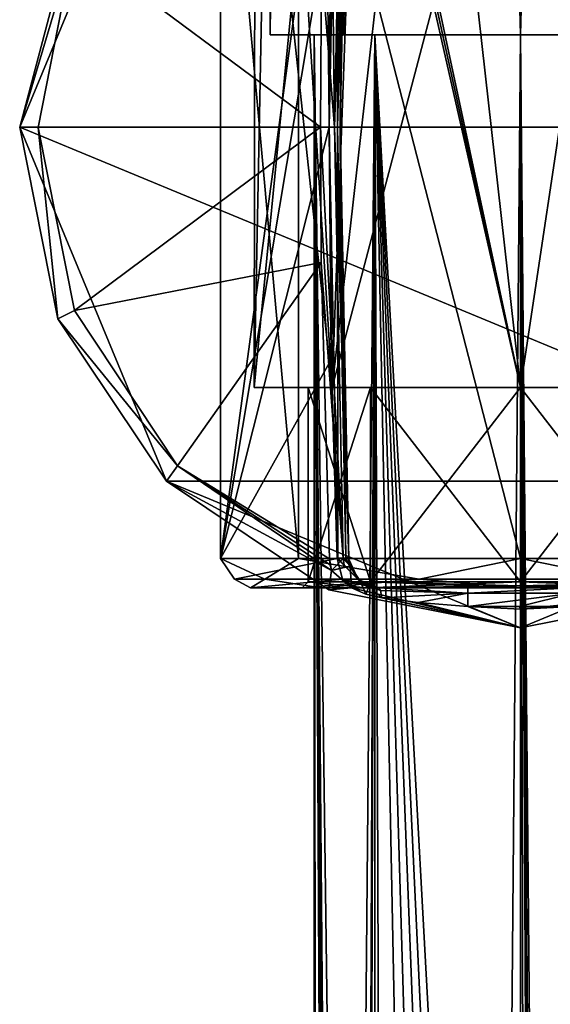
# Model space of a CAD drawing. Units: millimetres. Extents: x -206 to 163, y -158 to 1229.
# Drawn here: x -25 to 1, y 777 to 827 of the extents above; entities that cross this region are included whole.
import ezdxf

# ---------------------------------------------------------------- set-up
doc = ezdxf.new("R2010")
doc.units = ezdxf.units.MM
doc.header["$LTSCALE"] = 52.148148
for name, color, linetype in [('1496', 7, 'CONTINUOUS'), ('1511', 7, 'CONTINUOUS'), ('1512', 7, 'CONTINUOUS'), ('1513', 7, 'CONTINUOUS'), ('1514', 7, 'CONTINUOUS'), ('1516', 7, 'CONTINUOUS'), ('1517', 7, 'CONTINUOUS'), ('1518', 7, 'CONTINUOUS'), ('1519', 7, 'CONTINUOUS'), ('1522', 7, 'CONTINUOUS'), ('1523', 7, 'CONTINUOUS'), ('1524', 7, 'CONTINUOUS'), ('1525', 7, 'CONTINUOUS'), ('1526', 7, 'CONTINUOUS'), ('1532', 7, 'CONTINUOUS'), ('1533', 7, 'CONTINUOUS'), ('1534', 7, 'CONTINUOUS'), ('1535', 7, 'CONTINUOUS'), ('1540', 7, 'CONTINUOUS'), ('1541', 7, 'CONTINUOUS'), ('1556', 7, 'CONTINUOUS'), ('1557', 7, 'CONTINUOUS'), ('1558', 7, 'CONTINUOUS'), ('1559', 7, 'CONTINUOUS'), ('1560', 7, 'CONTINUOUS'), ('1561', 7, 'CONTINUOUS'), ('1567', 7, 'CONTINUOUS'), ('1568', 7, 'CONTINUOUS'), ('1572', 7, 'CONTINUOUS'), ('825', 7, 'CONTINUOUS'), ('826', 7, 'CONTINUOUS'), ('827', 7, 'CONTINUOUS'), ('828', 7, 'CONTINUOUS')]:
    doc.layers.add(name, color=color, linetype=linetype)

msp = doc.modelspace()

# ---------------------------------------------------------------- linework, layer by layer
at = {"layer": '1496', "linetype": 'Continuous'}
for points in [[(-8.838, 825.8, 8.839), (-12.5, 825.8), (-10.3, 825.8), (-8.838, 825.8, 8.839)], [(-12.5, 825.8), (-8.838, 825.8, -8.839), (-10.3, 825.8), (-12.5, 825.8)], [(-7.283, 825.8, 7.283), (-8.838, 825.8, 8.839), (-10.3, 825.8), (-7.283, 825.8, 7.283)], [(-10.3, 825.8), (-8.838, 825.8, -8.839), (-7.283, 825.8, -7.283), (-10.3, 825.8)], [(0, 825.8, 12.5), (-8.838, 825.8, 8.839), (0, 825.8, 10.3), (0, 825.8, 12.5)], [(-8.838, 825.8, -8.839), (0, 825.8, -12.5), (-7.283, 825.8, -7.283), (-8.838, 825.8, -8.839)], [(0, 825.8, 10.3), (-8.838, 825.8, 8.839), (-7.283, 825.8, 7.283), (0, 825.8, 10.3)], [(-7.283, 825.8, -7.283), (0, 825.8, -12.5), (0, 825.8, -10.3), (-7.283, 825.8, -7.283)], [(8.838, 825.8, 8.839), (0, 825.8, 12.5), (7.283, 825.8, 7.283), (8.838, 825.8, 8.839)], [(0, 825.8, 12.5), (0, 825.8, 10.3), (7.283, 825.8, 7.283), (0, 825.8, 12.5)], [(0, 825.8, -12.5), (8.838, 825.8, -8.839), (0, 825.8, -10.3), (0, 825.8, -12.5)], [(0, 825.8, -10.3), (8.838, 825.8, -8.839), (7.283, 825.8, -7.283), (0, 825.8, -10.3)]]:
    msp.add_3dface(points, dxfattribs=at)
at = {"layer": '1511', "color": 7, "linetype": 'Continuous'}
for points in [[(-17.675, 838.88, -79.5), (-25, 821.2, -79.5), (-21.736, 833.552, -67.424), (-17.675, 838.88, -79.5)], [(-25, 821.2, -79.5), (-25, 821.2, -67.424), (-21.736, 833.552, -67.424), (-25, 821.2, -79.5)]]:
    msp.add_3dface(points, dxfattribs=at)
at = {"layer": '1512', "color": 7, "linetype": 'Continuous'}
for points in [[(-25, 821.2, -79.5), (-17.675, 838.88, -79.5), (25, 821.2, -79.5), (-25, 821.2, -79.5)], [(-17.675, 838.88, -79.5), (17.675, 838.88, -79.5), (25, 821.2, -79.5), (-17.675, 838.88, -79.5)], [(-25, 821.2, -79.5), (25, 821.2, -79.5), (17.675, 803.52, -79.5), (-25, 821.2, -79.5)], [(-17.675, 803.52, -79.5), (-25, 821.2, -79.5), (17.675, 803.52, -79.5), (-17.675, 803.52, -79.5)], [(0, 796.201, -79.5), (-17.675, 803.52, -79.5), (17.675, 803.52, -79.5), (0, 796.201, -79.5)]]:
    msp.add_3dface(points, dxfattribs=at)
at = {"layer": '1513', "color": 7, "linetype": 'Continuous'}
for points in [[(-25, 821.2, -67.424), (-25, 821.2, -79.5), (-17.675, 803.52, -79.5), (-25, 821.2, -67.424)], [(-25, 821.2, -67.424), (-17.675, 803.52, -79.5), (-23.097, 811.633, -67.424), (-25, 821.2, -67.424)], [(-23.097, 811.633, -67.424), (-17.675, 803.52, -79.5), (-17.678, 803.522, -67.424), (-23.097, 811.633, -67.424)], [(-17.675, 803.52, -79.5), (0, 796.201, -79.5), (-17.678, 803.522, -67.424), (-17.675, 803.52, -79.5)], [(-17.678, 803.522, -67.424), (0, 796.201, -79.5), (-9.567, 798.103, -67.424), (-17.678, 803.522, -67.424)], [(0, 796.201, -79.5), (17.675, 803.52, -79.5), (0, 796.2, -67.424), (0, 796.201, -79.5)], [(0, 796.2, -67.424), (17.675, 803.52, -79.5), (9.567, 798.103, -67.424), (0, 796.2, -67.424)], [(-9.567, 798.103, -67.424), (0, 796.201, -79.5), (0, 796.2, -67.424), (-9.567, 798.103, -67.424)]]:
    msp.add_3dface(points, dxfattribs=at)
at = {"layer": '1514', "color": 7, "linetype": 'Continuous'}
for points in [[(-13.48, 798.2, -1.176), (-8.245, 798.2, -10.729), (-7.702, 798.2, -7.713), (-13.48, 798.2, -1.176)], [(-9.976, 798.2, 9.141), (-13.48, 798.2, -1.176), (-7.702, 798.2, 7.713), (-9.976, 798.2, 9.141)], [(-7.702, 798.2, 7.713), (-13.48, 798.2, -1.176), (-10.9, 798.2, 0), (-7.702, 798.2, 7.713)], [(-10.9, 798.2, 0), (-13.48, 798.2, -1.176), (-7.702, 798.2, -7.713), (-10.9, 798.2, 0)], [(-0.003, 798.2, 13.531), (-9.976, 798.2, 9.141), (0, 798.2, 10.9), (-0.003, 798.2, 13.531)], [(0, 798.2, 10.9), (-9.976, 798.2, 9.141), (-7.702, 798.2, 7.713), (0, 798.2, 10.9)], [(-8.245, 798.2, -10.729), (-7.381, 798.2, -11.784), (0, 798.2, -10.9), (-8.245, 798.2, -10.729)], [(-8.245, 798.2, -10.729), (0, 798.2, -10.9), (-7.702, 798.2, -7.713), (-8.245, 798.2, -10.729)], [(-7.381, 798.2, -11.784), (-7.073, 798.2, -13.108), (7.381, 798.2, -11.784), (-7.381, 798.2, -11.784)], [(8.245, 798.2, -10.729), (-7.381, 798.2, -11.784), (7.381, 798.2, -11.784), (8.245, 798.2, -10.729)], [(-7.381, 798.2, -11.784), (8.245, 798.2, -10.729), (0, 798.2, -10.9), (-7.381, 798.2, -11.784)], [(-7.073, 798.2, -13.108), (-7.073, 798.2, -65.704), (7.073, 798.2, -13.108), (-7.073, 798.2, -13.108)], [(7.073, 798.2, -13.108), (-7.073, 798.2, -65.704), (-5.167, 798.2, -65.501), (7.073, 798.2, -13.108)], [(7.381, 798.2, -11.784), (-7.073, 798.2, -13.108), (7.073, 798.2, -13.108), (7.381, 798.2, -11.784)], [(-2.639, 798.2, -65.429), (7.073, 798.2, -13.108), (-5.167, 798.2, -65.501), (-2.639, 798.2, -65.429)], [(-0.074, 798.2, -65.419), (7.073, 798.2, -13.108), (-2.639, 798.2, -65.429), (-0.074, 798.2, -65.419)], [(2.639, 798.2, -65.429), (7.073, 798.2, -13.108), (-0.074, 798.2, -65.419), (2.639, 798.2, -65.429)], [(9.973, 798.2, 9.145), (-0.003, 798.2, 13.531), (0, 798.2, 10.9), (9.973, 798.2, 9.145)], [(7.702, 798.2, 7.713), (9.973, 798.2, 9.145), (0, 798.2, 10.9), (7.702, 798.2, 7.713)], [(0, 798.2, -10.9), (8.245, 798.2, -10.729), (7.702, 798.2, -7.713), (0, 798.2, -10.9)]]:
    msp.add_3dface(points, dxfattribs=at)
at = {"layer": '1516', "color": 7, "linetype": 'Continuous'}
for points in [[(-24.072, 821.188, -66.426), (-9.982, 821.2, -65.929), (-22.275, 830.328, -66.426), (-24.072, 821.188, -66.426)], [(-9.982, 821.2, -65.929), (-9.932, 829.341, -65.986), (-22.275, 830.328, -66.426), (-9.982, 821.2, -65.929)], [(-22.265, 812.049, -66.426), (-9.982, 821.2, -65.929), (-24.072, 821.188, -66.426), (-22.265, 812.049, -66.426)], [(-9.948, 814.434, -65.969), (-9.982, 821.2, -65.929), (-22.265, 812.049, -66.426), (-9.948, 814.434, -65.969)], [(-17.124, 804.282, -66.426), (-9.948, 814.434, -65.969), (-22.265, 812.049, -66.426), (-17.124, 804.282, -66.426)], [(-9.543, 799.643, -66.392), (-9.948, 814.434, -65.969), (-17.124, 804.282, -66.426), (-9.543, 799.643, -66.392)], [(-9.51, 799.347, -66.409), (-9.543, 799.643, -66.392), (-17.124, 804.282, -66.426), (-9.51, 799.347, -66.409)], [(-9.441, 799.056, -66.426), (-9.51, 799.347, -66.409), (-17.124, 804.282, -66.426), (-9.441, 799.056, -66.426)], [(-0.074, 797.271, -66.416), (-2.631, 797.272, -66.426), (0, 797.128, -66.426), (-0.074, 797.271, -66.416)], [(2.631, 797.272, -66.426), (-0.074, 797.271, -66.416), (0, 797.128, -66.426), (2.631, 797.272, -66.426)]]:
    msp.add_3dface(points, dxfattribs=at)
at = {"layer": '1517', "color": 7, "linetype": 'Continuous'}
for points in [[(-14.974, 799.669, -1.302), (-11.079, 799.669, 10.158), (-14.974, 842.731, -1.302), (-14.974, 799.669, -1.302)], [(-14.974, 842.731, -1.302), (-11.079, 799.669, 10.158), (-11.079, 842.731, 10.158), (-14.974, 842.731, -1.302)], [(-9.465, 832.476, -11.88), (-14.974, 799.669, -1.302), (-9.159, 842.731, -11.918), (-9.465, 832.476, -11.88)], [(-9.159, 842.731, -11.918), (-14.974, 799.669, -1.302), (-14.974, 842.731, -1.302), (-9.159, 842.731, -11.918)], [(-11.079, 799.669, 10.158), (0, 799.669, 15.031), (-11.079, 842.731, 10.158), (-11.079, 799.669, 10.158)], [(-11.079, 842.731, 10.158), (0, 799.669, 15.031), (0, 842.731, 15.031), (-11.079, 842.731, 10.158)], [(0, 799.669, 15.031), (11.079, 799.669, 10.158), (0, 842.731, 15.031), (0, 799.669, 15.031)], [(0, 842.731, 15.031), (11.079, 799.669, 10.158), (11.079, 842.731, 10.158), (0, 842.731, 15.031)], [(-9.56, 821.2, -11.882), (-14.974, 799.669, -1.302), (-9.465, 832.476, -11.88), (-9.56, 821.2, -11.882)], [(-9.459, 809.589, -11.881), (-14.974, 799.669, -1.302), (-9.56, 821.2, -11.882), (-9.459, 809.589, -11.881)], [(-9.159, 799.669, -11.918), (-14.974, 799.669, -1.302), (-9.459, 809.589, -11.881), (-9.159, 799.669, -11.918)]]:
    msp.add_3dface(points, dxfattribs=at)
at = {"layer": '1518', "color": 7, "linetype": 'Continuous'}
for points in [[(-9, 821.2, -13.05), (-8.9, 832.464, -13.054), (-9, 821.2, -64.929), (-9, 821.2, -13.05)], [(-9, 821.2, -64.929), (-8.9, 832.464, -13.054), (-8.95, 829.342, -64.986), (-9, 821.2, -64.929)]]:
    msp.add_3dface(points, dxfattribs=at)
at = {"layer": '1519', "color": 7, "linetype": 'Continuous'}
for points in [[(-9, 821.2, -13.05), (-9, 821.2, -64.929), (-8.966, 814.432, -64.969), (-9, 821.2, -13.05)], [(-8.893, 809.602, -13.054), (-9, 821.2, -13.05), (-8.966, 814.432, -64.969), (-8.893, 809.602, -13.054)], [(-8.571, 799.629, -65.394), (-8.893, 809.602, -13.054), (-8.966, 814.432, -64.969), (-8.571, 799.629, -65.394)], [(-8.575, 799.709, -13.107), (-8.893, 809.602, -13.054), (-8.571, 799.629, -65.394), (-8.575, 799.709, -13.107)], [(-8.571, 799.629, -13.108), (-8.575, 799.709, -13.107), (-8.571, 799.629, -65.394), (-8.571, 799.629, -13.108)]]:
    msp.add_3dface(points, dxfattribs=at)
at = {"layer": '1522', "color": 7, "linetype": 'Continuous'}
for points in [[(0, 843.9, -13.3), (0, 808.2, -13.3), (9.404, 808.2, -9.405), (0, 843.9, -13.3)], [(4.011, 843.9, -12.681), (0, 843.9, -13.3), (9.404, 808.2, -9.405), (4.011, 843.9, -12.681)], [(0, 843.898, 13.3), (5.355, 843.898, 12.174), (0, 808.2, 13.3), (0, 843.898, 13.3)], [(0, 808.2, 13.3), (5.355, 843.898, 12.174), (9.404, 808.2, 9.405), (0, 808.2, 13.3)]]:
    msp.add_3dface(points, dxfattribs=at)
at = {"layer": '1523', "color": 7, "linetype": 'Continuous'}
for points in [[(7.495, 808.2, -7.495), (0, 808.2, -10.6), (7.495, 798.5, -7.495), (7.495, 808.2, -7.495)], [(7.495, 798.5, -7.495), (0, 808.2, -10.6), (0, 798.5, -10.6), (7.495, 798.5, -7.495)], [(0, 808.2, 10.6), (7.495, 808.2, 7.495), (0, 798.5, 10.6), (0, 808.2, 10.6)], [(0, 798.5, 10.6), (7.495, 808.2, 7.495), (7.495, 798.5, 7.495), (0, 798.5, 10.6)]]:
    msp.add_3dface(points, dxfattribs=at)
at = {"layer": '1524', "color": 7, "linetype": 'Continuous'}
for points in [[(-9.404, 808.2, -9.405), (-13.25, 843.898, -1.152), (-13.3, 808.2), (-9.404, 808.2, -9.405)], [(-13.25, 843.898, -1.152), (-12.593, 843.898, 4.28), (-13.3, 808.2), (-13.25, 843.898, -1.152)], [(-13.3, 808.2), (-9.803, 843.898, 8.988), (-9.404, 808.2, 9.405), (-13.3, 808.2)], [(-12.593, 843.898, 4.28), (-9.803, 843.898, 8.988), (-13.3, 808.2), (-12.593, 843.898, 4.28)], [(-11.665, 843.898, -6.39), (-13.25, 843.898, -1.152), (-9.404, 808.2, -9.405), (-11.665, 843.898, -6.39)], [(-8.105, 843.898, -10.545), (-11.665, 843.898, -6.39), (-9.404, 808.2, -9.405), (-8.105, 843.898, -10.545)], [(-9.803, 843.898, 8.988), (-5.355, 843.898, 12.174), (-9.404, 808.2, 9.405), (-9.803, 843.898, 8.988)], [(0, 808.2, -13.3), (-8.105, 843.898, -10.545), (-9.404, 808.2, -9.405), (0, 808.2, -13.3)], [(0, 843.898, 13.3), (0, 808.2, 13.3), (-9.404, 808.2, 9.405), (0, 843.898, 13.3)], [(-5.355, 843.898, 12.174), (0, 843.898, 13.3), (-9.404, 808.2, 9.405), (-5.355, 843.898, 12.174)], [(-8.105, 843.898, -10.545), (0, 808.2, -13.3), (-7.879, 843.899, -10.715), (-8.105, 843.898, -10.545)], [(-7.879, 843.899, -10.715), (0, 808.2, -13.3), (-7.648, 843.9, -10.881), (-7.879, 843.899, -10.715)], [(-7.648, 843.9, -10.881), (0, 808.2, -13.3), (-4.011, 843.9, -12.681), (-7.648, 843.9, -10.881)], [(0, 808.2, -13.3), (0, 843.9, -13.3), (-4.011, 843.9, -12.681), (0, 808.2, -13.3)]]:
    msp.add_3dface(points, dxfattribs=at)
at = {"layer": '1525', "color": 7, "linetype": 'Continuous'}
for points in [[(-7.495, 808.2, -7.495), (-10.6, 808.2), (-7.495, 798.5, -7.495), (-7.495, 808.2, -7.495)], [(-10.6, 808.2), (-7.495, 808.2, 7.495), (-10.6, 798.5, 0), (-10.6, 808.2)], [(-7.495, 798.5, -7.495), (-10.6, 808.2), (-10.6, 798.5, 0), (-7.495, 798.5, -7.495)], [(-10.6, 798.5, 0), (-7.495, 808.2, 7.495), (-7.495, 798.5, 7.495), (-10.6, 798.5, 0)], [(0, 798.5, -10.6), (0, 808.2, -10.6), (-7.495, 808.2, -7.495), (0, 798.5, -10.6)], [(0, 808.2, 10.6), (0, 798.5, 10.6), (-7.495, 798.5, 7.495), (0, 808.2, 10.6)], [(-7.495, 808.2, 7.495), (0, 808.2, 10.6), (-7.495, 798.5, 7.495), (-7.495, 808.2, 7.495)], [(0, 798.5, -10.6), (-7.495, 808.2, -7.495), (-7.495, 798.5, -7.495), (0, 798.5, -10.6)]]:
    msp.add_3dface(points, dxfattribs=at)
at = {"layer": '1526', "color": 7, "linetype": 'Continuous'}
for points in [[(-21.736, 833.552, -67.424), (-25, 821.2, -67.424), (-22.275, 830.328, -66.426), (-21.736, 833.552, -67.424)], [(-25, 821.2, -67.424), (-24.072, 821.188, -66.426), (-22.275, 830.328, -66.426), (-25, 821.2, -67.424)], [(-25, 821.2, -67.424), (-23.097, 811.633, -67.424), (-24.072, 821.188, -66.426), (-25, 821.2, -67.424)], [(-23.097, 811.633, -67.424), (-22.265, 812.049, -66.426), (-24.072, 821.188, -66.426), (-23.097, 811.633, -67.424)], [(-23.097, 811.633, -67.424), (-17.124, 804.282, -66.426), (-22.265, 812.049, -66.426), (-23.097, 811.633, -67.424)], [(-23.097, 811.633, -67.424), (-17.678, 803.522, -67.424), (-17.124, 804.282, -66.426), (-23.097, 811.633, -67.424)], [(-17.678, 803.522, -67.424), (-9.441, 799.056, -66.426), (-17.124, 804.282, -66.426), (-17.678, 803.522, -67.424)], [(-17.678, 803.522, -67.424), (-9.567, 798.103, -67.424), (-9.441, 799.056, -66.426), (-17.678, 803.522, -67.424)], [(-9.441, 799.056, -66.426), (-9.567, 798.103, -67.424), (-8.435, 798.197, -66.558), (-9.441, 799.056, -66.426)], [(-9.567, 798.103, -67.424), (0, 796.2, -67.424), (-8.435, 798.197, -66.558), (-9.567, 798.103, -67.424)], [(-8.435, 798.197, -66.558), (0, 796.2, -67.424), (-7.718, 797.878, -66.599), (-8.435, 798.197, -66.558)], [(0, 796.2, -67.424), (9.567, 798.103, -67.424), (0, 797.128, -66.426), (0, 796.2, -67.424)], [(9.567, 798.103, -67.424), (2.631, 797.272, -66.426), (0, 797.128, -66.426), (9.567, 798.103, -67.424)], [(-7.718, 797.878, -66.599), (0, 796.2, -67.424), (-6.928, 797.689, -66.564), (-7.718, 797.878, -66.599)], [(-6.928, 797.689, -66.564), (0, 796.2, -67.424), (-5.109, 797.469, -66.462), (-6.928, 797.689, -66.564)], [(0, 796.2, -67.424), (-2.631, 797.272, -66.426), (-5.109, 797.469, -66.462), (0, 796.2, -67.424)], [(-2.631, 797.272, -66.426), (0, 796.2, -67.424), (0, 797.128, -66.426), (-2.631, 797.272, -66.426)]]:
    msp.add_3dface(points, dxfattribs=at)
at = {"layer": '1532', "color": 7, "linetype": 'Continuous'}
for points in [[(-11.079, 799.669, 10.158), (-14.974, 799.669, -1.302), (-12.759, 798.629, 7.057), (-11.079, 799.669, 10.158)], [(-14.974, 799.669, -1.302), (-9.159, 799.669, -11.918), (-14.275, 798.629, -2.97), (-14.974, 799.669, -1.302)], [(-12.759, 798.629, 7.057), (-14.974, 799.669, -1.302), (-14.275, 798.629, -2.97), (-12.759, 798.629, 7.057)], [(-14.275, 798.629, -2.97), (-9.159, 799.669, -11.918), (-8.885, 798.629, -11.561), (-14.275, 798.629, -2.97)], [(-5.071, 798.629, 13.671), (-11.079, 799.669, 10.158), (-12.759, 798.629, 7.057), (-5.071, 798.629, 13.671)], [(0, 799.669, 15.031), (-11.079, 799.669, 10.158), (-5.071, 798.629, 13.671), (0, 799.669, 15.031)], [(5.071, 798.629, 13.671), (0, 799.669, 15.031), (-5.071, 798.629, 13.671), (5.071, 798.629, 13.671)], [(11.079, 799.669, 10.158), (0, 799.669, 15.031), (5.071, 798.629, 13.671), (11.079, 799.669, 10.158)], [(-13.48, 798.2, -1.176), (-12.759, 798.629, 7.057), (-14.275, 798.629, -2.97), (-13.48, 798.2, -1.176)], [(-13.48, 798.2, -1.176), (-14.275, 798.629, -2.97), (-8.885, 798.629, -11.561), (-13.48, 798.2, -1.176)], [(-8.245, 798.2, -10.729), (-13.48, 798.2, -1.176), (-8.885, 798.629, -11.561), (-8.245, 798.2, -10.729)], [(-13.48, 798.2, -1.176), (-9.976, 798.2, 9.141), (-12.759, 798.629, 7.057), (-13.48, 798.2, -1.176)], [(-9.976, 798.2, 9.141), (-5.071, 798.629, 13.671), (-12.759, 798.629, 7.057), (-9.976, 798.2, 9.141)], [(-9.976, 798.2, 9.141), (-0.003, 798.2, 13.531), (-5.071, 798.629, 13.671), (-9.976, 798.2, 9.141)], [(-0.003, 798.2, 13.531), (5.071, 798.629, 13.671), (-5.071, 798.629, 13.671), (-0.003, 798.2, 13.531)], [(-0.003, 798.2, 13.531), (9.973, 798.2, 9.145), (5.071, 798.629, 13.671), (-0.003, 798.2, 13.531)]]:
    msp.add_3dface(points, dxfattribs=at)
at = {"layer": '1533', "color": 7, "linetype": 'Continuous'}
for points in [[(-8.571, 799.629, -13.108), (-8.571, 799.629, -65.394), (-8.552, 799.45, -65.412), (-8.571, 799.629, -13.108)], [(-8.108, 798.615, -13.108), (-8.571, 799.629, -13.108), (-8.511, 799.274, -65.429), (-8.108, 798.615, -13.108)], [(-8.511, 799.274, -65.429), (-8.571, 799.629, -13.108), (-8.552, 799.45, -65.412), (-8.511, 799.274, -65.429)], [(-7.994, 798.516, -65.692), (-8.108, 798.615, -13.108), (-8.511, 799.274, -65.429), (-7.994, 798.516, -65.692)], [(-7.567, 798.284, -65.775), (-8.108, 798.615, -13.108), (-7.994, 798.516, -65.692), (-7.567, 798.284, -65.775)], [(-7.073, 798.2, -65.704), (-7.073, 798.2, -13.108), (-8.108, 798.615, -13.108), (-7.073, 798.2, -65.704)], [(-7.073, 798.2, -65.704), (-8.108, 798.615, -13.108), (-7.567, 798.284, -65.775), (-7.073, 798.2, -65.704)]]:
    msp.add_3dface(points, dxfattribs=at)
at = {"layer": '1534', "color": 7, "linetype": 'Continuous'}
for points in [[(-9.459, 809.589, -11.881), (-9.56, 821.2, -11.882), (-9.129, 799.671, -11.942), (-9.459, 809.589, -11.881)], [(-9.56, 821.2, -11.882), (-9.147, 821.2, -12.402), (-9.129, 799.671, -11.942), (-9.56, 821.2, -11.882)], [(-9.129, 799.671, -11.942), (-9.147, 821.2, -12.402), (-8.72, 799.696, -12.462), (-9.129, 799.671, -11.942)], [(-9.147, 821.2, -12.402), (-9, 821.2, -13.05), (-8.72, 799.696, -12.462), (-9.147, 821.2, -12.402)], [(-9, 821.2, -13.05), (-8.893, 809.602, -13.054), (-8.72, 799.696, -12.462), (-9, 821.2, -13.05)], [(-9.159, 799.669, -11.918), (-9.459, 809.589, -11.881), (-9.129, 799.671, -11.942), (-9.159, 799.669, -11.918)], [(-8.893, 809.602, -13.054), (-8.575, 799.709, -13.107), (-8.72, 799.696, -12.462), (-8.893, 809.602, -13.054)]]:
    msp.add_3dface(points, dxfattribs=at)
at = {"layer": '1535', "color": 7, "linetype": 'Continuous'}
for points in [[(-9.56, 821.2, -11.882), (-9.465, 832.476, -11.88), (-9.129, 842.729, -11.942), (-9.56, 821.2, -11.882)], [(-9.147, 821.2, -12.402), (-9.56, 821.2, -11.882), (-9.129, 842.729, -11.942), (-9.147, 821.2, -12.402)], [(-8.72, 842.704, -12.462), (-9.147, 821.2, -12.402), (-9.129, 842.729, -11.942), (-8.72, 842.704, -12.462)], [(-8.575, 842.691, -13.107), (-9.147, 821.2, -12.402), (-8.72, 842.704, -12.462), (-8.575, 842.691, -13.107)], [(-8.575, 842.691, -13.107), (-8.9, 832.464, -13.054), (-9.147, 821.2, -12.402), (-8.575, 842.691, -13.107)], [(-8.9, 832.464, -13.054), (-9, 821.2, -13.05), (-9.147, 821.2, -12.402), (-8.9, 832.464, -13.054)]]:
    msp.add_3dface(points, dxfattribs=at)
at = {"layer": '1540', "color": 7, "linetype": 'Continuous'}
for points in [[(-9.129, 799.671, -11.942), (-8.72, 799.696, -12.462), (-8.717, 799.643, -12.463), (-9.129, 799.671, -11.942)], [(-8.72, 799.696, -12.462), (-8.575, 799.709, -13.107), (-8.717, 799.643, -12.463), (-8.72, 799.696, -12.462)], [(-8.575, 799.709, -13.107), (-8.571, 799.629, -13.108), (-8.717, 799.643, -12.463), (-8.575, 799.709, -13.107)]]:
    msp.add_3dface(points, dxfattribs=at)
at = {"layer": '1541', "color": 7, "linetype": 'Continuous'}
for points in [[(-8.108, 798.615, -13.108), (-9.159, 799.669, -11.918), (-9.129, 799.671, -11.942), (-8.108, 798.615, -13.108)], [(-8.885, 798.629, -11.561), (-9.159, 799.669, -11.918), (-8.108, 798.615, -13.108), (-8.885, 798.629, -11.561)], [(-8.108, 798.615, -13.108), (-9.129, 799.671, -11.942), (-8.717, 799.643, -12.463), (-8.108, 798.615, -13.108)], [(-8.571, 799.629, -13.108), (-8.108, 798.615, -13.108), (-8.717, 799.643, -12.463), (-8.571, 799.629, -13.108)], [(-7.073, 798.2, -13.108), (-7.381, 798.2, -11.784), (-8.885, 798.629, -11.561), (-7.073, 798.2, -13.108)], [(-7.073, 798.2, -13.108), (-8.885, 798.629, -11.561), (-8.108, 798.615, -13.108), (-7.073, 798.2, -13.108)], [(-7.381, 798.2, -11.784), (-8.245, 798.2, -10.729), (-8.885, 798.629, -11.561), (-7.381, 798.2, -11.784)]]:
    msp.add_3dface(points, dxfattribs=at)
at = {"layer": '1556', "color": 7, "linetype": 'Continuous'}
for points in [[(2.639, 798.2, -65.429), (-0.074, 798.2, -65.419), (-2.639, 798.2, -65.429), (2.639, 798.2, -65.429)], [(2.639, 798.2, -65.429), (-2.639, 798.2, -65.429), (-2.634, 797.932, -66.11), (2.639, 798.2, -65.429)], [(2.634, 797.932, -66.11), (2.639, 798.2, -65.429), (-2.634, 797.932, -66.11), (2.634, 797.932, -66.11)], [(-2.631, 797.272, -66.426), (2.634, 797.932, -66.11), (-2.634, 797.932, -66.11), (-2.631, 797.272, -66.426)], [(-2.631, 797.272, -66.426), (-0.074, 797.271, -66.416), (2.634, 797.932, -66.11), (-2.631, 797.272, -66.426)], [(-0.074, 797.271, -66.416), (2.631, 797.272, -66.426), (2.634, 797.932, -66.11), (-0.074, 797.271, -66.416)]]:
    msp.add_3dface(points, dxfattribs=at)
at = {"layer": '1557', "color": 7, "linetype": 'Continuous'}
for points in [[(-7.073, 798.2, -65.704), (-2.639, 798.2, -65.429), (-5.167, 798.2, -65.501), (-7.073, 798.2, -65.704)], [(-2.639, 798.2, -65.429), (-7.073, 798.2, -65.704), (-2.634, 797.932, -66.11), (-2.639, 798.2, -65.429)], [(-2.634, 797.932, -66.11), (-7.073, 798.2, -65.704), (-6.989, 798.063, -66.202), (-2.634, 797.932, -66.11)], [(-6.928, 797.689, -66.564), (-2.634, 797.932, -66.11), (-6.989, 798.063, -66.202), (-6.928, 797.689, -66.564)], [(-6.928, 797.689, -66.564), (-5.109, 797.469, -66.462), (-2.634, 797.932, -66.11), (-6.928, 797.689, -66.564)], [(-5.109, 797.469, -66.462), (-2.631, 797.272, -66.426), (-2.634, 797.932, -66.11), (-5.109, 797.469, -66.462)]]:
    msp.add_3dface(points, dxfattribs=at)
at = {"layer": '1558', "color": 7, "linetype": 'Continuous'}
for points in [[(-9.441, 799.056, -66.426), (-8.435, 798.197, -66.558), (-8.511, 799.274, -65.429), (-9.441, 799.056, -66.426)], [(-9.441, 799.056, -66.426), (-8.511, 799.274, -65.429), (-8.787, 799.232, -66.118), (-9.441, 799.056, -66.426)], [(-8.435, 798.197, -66.558), (-7.994, 798.516, -65.692), (-8.511, 799.274, -65.429), (-8.435, 798.197, -66.558)], [(-8.435, 798.197, -66.558), (-7.718, 797.878, -66.599), (-7.994, 798.516, -65.692), (-8.435, 798.197, -66.558)], [(-7.718, 797.878, -66.599), (-7.567, 798.284, -65.775), (-7.994, 798.516, -65.692), (-7.718, 797.878, -66.599)], [(-7.718, 797.878, -66.599), (-6.928, 797.689, -66.564), (-7.567, 798.284, -65.775), (-7.718, 797.878, -66.599)], [(-7.567, 798.284, -65.775), (-6.928, 797.689, -66.564), (-6.989, 798.063, -66.202), (-7.567, 798.284, -65.775)], [(-7.073, 798.2, -65.704), (-7.567, 798.284, -65.775), (-6.989, 798.063, -66.202), (-7.073, 798.2, -65.704)]]:
    msp.add_3dface(points, dxfattribs=at)
at = {"layer": '1559', "color": 7, "linetype": 'Continuous'}
for points in [[(-9.543, 799.643, -66.392), (-9.441, 799.056, -66.426), (-8.855, 799.657, -66.089), (-9.543, 799.643, -66.392)], [(-9.543, 799.643, -66.392), (-9.51, 799.347, -66.409), (-9.441, 799.056, -66.426), (-9.543, 799.643, -66.392)], [(-9.441, 799.056, -66.426), (-8.787, 799.232, -66.118), (-8.855, 799.657, -66.089), (-9.441, 799.056, -66.426)], [(-8.511, 799.274, -65.429), (-8.552, 799.45, -65.412), (-8.855, 799.657, -66.089), (-8.511, 799.274, -65.429)], [(-8.787, 799.232, -66.118), (-8.511, 799.274, -65.429), (-8.855, 799.657, -66.089), (-8.787, 799.232, -66.118)], [(-8.552, 799.45, -65.412), (-8.571, 799.629, -65.394), (-8.855, 799.657, -66.089), (-8.552, 799.45, -65.412)]]:
    msp.add_3dface(points, dxfattribs=at)
at = {"layer": '1560', "color": 7, "linetype": 'Continuous'}
for points in [[(-9.982, 821.2, -65.929), (-9.948, 814.434, -65.969), (-8.855, 799.657, -66.089), (-9.982, 821.2, -65.929)], [(-9.982, 821.2, -65.929), (-8.855, 799.657, -66.089), (-9.287, 821.2, -65.629), (-9.982, 821.2, -65.929)], [(-8.571, 799.629, -65.394), (-9, 821.2, -64.929), (-9.287, 821.2, -65.629), (-8.571, 799.629, -65.394)], [(-8.855, 799.657, -66.089), (-8.571, 799.629, -65.394), (-9.287, 821.2, -65.629), (-8.855, 799.657, -66.089)], [(-9, 821.2, -64.929), (-8.571, 799.629, -65.394), (-8.966, 814.432, -64.969), (-9, 821.2, -64.929)], [(-9.948, 814.434, -65.969), (-9.543, 799.643, -66.392), (-8.855, 799.657, -66.089), (-9.948, 814.434, -65.969)]]:
    msp.add_3dface(points, dxfattribs=at)
at = {"layer": '1561', "color": 7, "linetype": 'Continuous'}
for points in [[(-9.543, 842.757, -66.392), (-9.932, 829.341, -65.986), (-9.287, 821.2, -65.629), (-9.543, 842.757, -66.392)], [(-9.543, 842.757, -66.392), (-9.287, 821.2, -65.629), (-8.855, 842.743, -66.089), (-9.543, 842.757, -66.392)], [(-9, 821.2, -64.929), (-8.571, 842.771, -65.394), (-9.287, 821.2, -65.629), (-9, 821.2, -64.929)], [(-9.287, 821.2, -65.629), (-8.571, 842.771, -65.394), (-8.855, 842.743, -66.089), (-9.287, 821.2, -65.629)], [(-8.571, 842.771, -65.394), (-9, 821.2, -64.929), (-8.95, 829.342, -64.986), (-8.571, 842.771, -65.394)], [(-9.932, 829.341, -65.986), (-9.982, 821.2, -65.929), (-9.287, 821.2, -65.629), (-9.932, 829.341, -65.986)]]:
    msp.add_3dface(points, dxfattribs=at)
at = {"layer": '1567', "color": 7, "linetype": 'Continuous'}
for points in [[(7.702, 798.2, -7.713), (7.495, 798.5, -7.495), (0, 798.5, -10.6), (7.702, 798.2, -7.713)], [(7.702, 798.2, -7.713), (0, 798.5, -10.6), (0, 798.288, -10.688), (7.702, 798.2, -7.713)], [(7.702, 798.2, 7.713), (0, 798.2, 10.9), (7.495, 798.5, 7.495), (7.702, 798.2, 7.713)], [(7.495, 798.5, 7.495), (0, 798.2, 10.9), (0, 798.288, 10.688), (7.495, 798.5, 7.495)], [(0, 798.5, 10.6), (7.495, 798.5, 7.495), (0, 798.288, 10.688), (0, 798.5, 10.6)], [(0, 798.2, -10.9), (7.702, 798.2, -7.713), (0, 798.288, -10.688), (0, 798.2, -10.9)]]:
    msp.add_3dface(points, dxfattribs=at)
at = {"layer": '1568', "color": 7, "linetype": 'Continuous'}
for points in [[(-7.702, 798.2, 7.713), (-10.9, 798.2, 0), (-7.495, 798.5, 7.495), (-7.702, 798.2, 7.713)], [(-10.9, 798.2, 0), (-7.702, 798.2, -7.713), (-10.6, 798.5, 0), (-10.9, 798.2, 0)], [(-10.9, 798.2, 0), (-10.6, 798.5, 0), (-7.495, 798.5, 7.495), (-10.9, 798.2, 0)], [(-7.702, 798.2, -7.713), (-7.495, 798.5, -7.495), (-10.6, 798.5, 0), (-7.702, 798.2, -7.713)], [(-7.702, 798.2, -7.713), (0, 798.2, -10.9), (-7.495, 798.5, -7.495), (-7.702, 798.2, -7.713)], [(0, 798.5, 10.6), (-7.702, 798.2, 7.713), (-7.495, 798.5, 7.495), (0, 798.5, 10.6)], [(-7.702, 798.2, 7.713), (0, 798.5, 10.6), (0, 798.288, 10.688), (-7.702, 798.2, 7.713)], [(-7.495, 798.5, -7.495), (0, 798.2, -10.9), (0, 798.288, -10.688), (-7.495, 798.5, -7.495)], [(0, 798.5, -10.6), (-7.495, 798.5, -7.495), (0, 798.288, -10.688), (0, 798.5, -10.6)], [(0, 798.2, 10.9), (-7.702, 798.2, 7.713), (0, 798.288, 10.688), (0, 798.2, 10.9)]]:
    msp.add_3dface(points, dxfattribs=at)
at = {"layer": '1572', "linetype": 'Continuous'}
for points in [[(-13.3, 808.2), (-9.404, 808.2, 9.405), (-10.6, 808.2), (-13.3, 808.2)], [(-9.404, 808.2, -9.405), (-13.3, 808.2), (-10.6, 808.2), (-9.404, 808.2, -9.405)], [(-9.404, 808.2, -9.405), (-10.6, 808.2), (-7.495, 808.2, -7.495), (-9.404, 808.2, -9.405)], [(-9.404, 808.2, 9.405), (-7.495, 808.2, 7.495), (-10.6, 808.2), (-9.404, 808.2, 9.405)], [(0, 808.2, -10.6), (0, 808.2, -13.3), (-9.404, 808.2, -9.405), (0, 808.2, -10.6)], [(-9.404, 808.2, 9.405), (0, 808.2, 13.3), (-7.495, 808.2, 7.495), (-9.404, 808.2, 9.405)], [(0, 808.2, -10.6), (-9.404, 808.2, -9.405), (-7.495, 808.2, -7.495), (0, 808.2, -10.6)], [(0, 808.2, 13.3), (0, 808.2, 10.6), (-7.495, 808.2, 7.495), (0, 808.2, 13.3)], [(9.404, 808.2, -9.405), (0, 808.2, -13.3), (7.495, 808.2, -7.495), (9.404, 808.2, -9.405)], [(0, 808.2, -13.3), (0, 808.2, -10.6), (7.495, 808.2, -7.495), (0, 808.2, -13.3)], [(0, 808.2, 13.3), (9.404, 808.2, 9.405), (0, 808.2, 10.6), (0, 808.2, 13.3)], [(9.404, 808.2, 9.405), (7.495, 808.2, 7.495), (0, 808.2, 10.6), (9.404, 808.2, 9.405)]]:
    msp.add_3dface(points, dxfattribs=at)
at = {"layer": '825', "color": 7, "linetype": 'Continuous'}
for points in [[(7.283, 825.8, 7.283), (0, 825.8, 10.3), (7.254, 19.151, 7.312), (7.283, 825.8, 7.283)], [(7.254, 19.151, 7.312), (0, 825.8, 10.3), (0.981, 686.852, 10.253), (7.254, 19.151, 7.312)], [(0, 825.8, 10.3), (0, 692.74, 10.3), (0.291, 691.789, 10.296), (0, 825.8, 10.3)], [(0, 825.8, 10.3), (0.291, 691.789, 10.296), (0.668, 690.086, 10.278), (0, 825.8, 10.3)], [(0, 825.8, 10.3), (0.668, 690.086, 10.278), (0.928, 687.954, 10.258), (0, 825.8, 10.3)], [(0, 825.8, 10.3), (0.928, 687.954, 10.258), (0.981, 686.852, 10.253), (0, 825.8, 10.3)], [(0, 825.8, -10.3), (7.283, 825.8, -7.283), (0, 17.723, -10.3), (0, 825.8, -10.3)], [(7.283, 825.8, -7.283), (7.252, 19.151, -7.314), (0, 17.723, -10.3), (7.283, 825.8, -7.283)]]:
    msp.add_3dface(points, dxfattribs=at)
at = {"layer": '826', "color": 7, "linetype": 'Continuous'}
for points in [[(-7.283, 825.8, 7.283), (-10.3, 825.8), (-8.509, 690.032, 5.805), (-7.283, 825.8, 7.283)], [(-10.3, 825.8), (-7.283, 825.8, -7.283), (-10.3, 20.5), (-10.3, 825.8)], [(-10.3, 825.8), (-10.3, 20.5), (-9.543, 20.128, 3.876), (-10.3, 825.8)], [(-10.3, 825.8), (-9.543, 20.128, 3.876), (-9.576, 677.152, 3.794), (-10.3, 825.8)], [(-10.3, 825.8), (-9.319, 684.042, 4.388), (-9.128, 686.055, 4.773), (-10.3, 825.8)], [(-9.319, 684.042, 4.388), (-10.3, 825.8), (-9.496, 681.183, 3.99), (-9.319, 684.042, 4.388)], [(-10.3, 825.8), (-9.128, 686.055, 4.773), (-8.509, 690.032, 5.805), (-10.3, 825.8)], [(-10.3, 825.8), (-9.564, 679.06, 3.824), (-9.496, 681.183, 3.99), (-10.3, 825.8)], [(-9.564, 679.06, 3.824), (-10.3, 825.8), (-9.576, 677.152, 3.794), (-9.564, 679.06, 3.824)], [(-10.3, 20.5), (-7.283, 825.8, -7.283), (-9.545, 20.129, -3.872), (-10.3, 20.5)], [(-7.283, 825.8, -7.283), (-7.255, 19.152, -7.311), (-9.545, 20.129, -3.872), (-7.283, 825.8, -7.283)], [(-7.283, 825.8, 7.283), (-8.509, 690.032, 5.805), (-6.804, 695.032, 7.733), (-7.283, 825.8, 7.283)], [(0, 825.8, 10.3), (-7.283, 825.8, 7.283), (0, 692.74, 10.3), (0, 825.8, 10.3)], [(-7.283, 825.8, 7.283), (-6.804, 695.032, 7.733), (-4.715, 697.121, 9.157), (-7.283, 825.8, 7.283)], [(-7.283, 825.8, 7.283), (-4.715, 697.121, 9.157), (-3.473, 697.19, 9.697), (-7.283, 825.8, 7.283)], [(-7.283, 825.8, 7.283), (-3.473, 697.19, 9.697), (-2.268, 696.536, 10.047), (-7.283, 825.8, 7.283)], [(-7.283, 825.8, 7.283), (-2.268, 696.536, 10.047), (-1.173, 695.246, 10.233), (-7.283, 825.8, 7.283)], [(-7.283, 825.8, 7.283), (-1.173, 695.246, 10.233), (0, 692.74, 10.3), (-7.283, 825.8, 7.283)], [(-7.283, 825.8, -7.283), (0, 825.8, -10.3), (-7.255, 19.152, -7.311), (-7.283, 825.8, -7.283)], [(0, 825.8, -10.3), (0, 17.723, -10.3), (-7.255, 19.152, -7.311), (0, 825.8, -10.3)]]:
    msp.add_3dface(points, dxfattribs=at)
at = {"layer": '827', "color": 7, "linetype": 'Continuous', "true_color": 0xe0f2ff}
for points in [[(0, 1166.2, 12.5), (0, 825.8, 12.5), (8.838, 825.8, 8.839), (0, 1166.2, 12.5)], [(8.839, 1166.2, 8.839), (0, 1166.2, 12.5), (8.838, 825.8, 8.839), (8.839, 1166.2, 8.839)], [(0, 1166.2, -12.5), (8.839, 1166.2, -8.839), (0, 825.8, -12.5), (0, 1166.2, -12.5)], [(0, 825.8, -12.5), (8.839, 1166.2, -8.839), (8.838, 825.8, -8.839), (0, 825.8, -12.5)]]:
    msp.add_3dface(points, dxfattribs=at)
at = {"layer": '828', "color": 7, "linetype": 'Continuous', "true_color": 0xe0f2ff}
for points in [[(-12.5, 1166.2), (-8.839, 1166.2, -8.839), (-12.5, 825.8), (-12.5, 1166.2)], [(-12.5, 825.8), (-8.839, 1166.2, -8.839), (-8.838, 825.8, -8.839), (-12.5, 825.8)], [(-8.839, 1166.2, 8.839), (-12.5, 1166.2), (-8.838, 825.8, 8.839), (-8.839, 1166.2, 8.839)], [(-8.838, 825.8, 8.839), (-12.5, 1166.2), (-12.5, 825.8), (-8.838, 825.8, 8.839)], [(0, 825.8, 12.5), (0, 1166.2, 12.5), (-8.839, 1166.2, 8.839), (0, 825.8, 12.5)], [(0, 825.8, 12.5), (-8.839, 1166.2, 8.839), (-8.838, 825.8, 8.839), (0, 825.8, 12.5)], [(-8.839, 1166.2, -8.839), (0, 1166.2, -12.5), (-8.838, 825.8, -8.839), (-8.839, 1166.2, -8.839)], [(0, 1166.2, -12.5), (0, 825.8, -12.5), (-8.838, 825.8, -8.839), (0, 1166.2, -12.5)]]:
    msp.add_3dface(points, dxfattribs=at)

doc.saveas('drawing.dxf')
